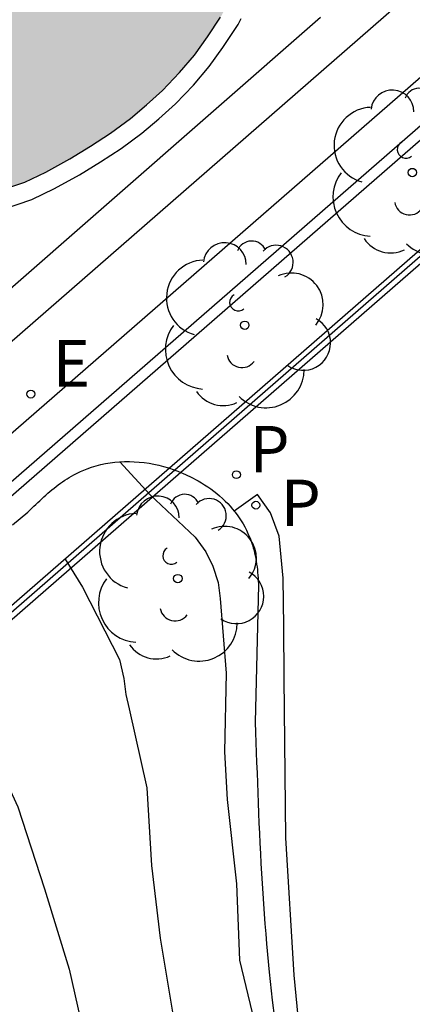
# Model space of a CAD drawing. Units: metres. Extents: x 580294 to 580645, y 4796289 to 4796541.
# Drawn here: x 580400 to 580406, y 4796399 to 4796413 of the extents above; entities that cross this region are included whole.
import ezdxf

# ---------------------------------------------------------------- set-up
doc = ezdxf.new("R2010")
doc.units = ezdxf.units.M
for name, color, linetype in [('020104', 34, 'Continuous'), ('050109', 4, 'Continuous'), ('060102', 9, 'Continuous'), ('060113', 4, 'Continuous'), ('060145', 9, 'Continuous'), ('070105', 6, 'Continuous'), ('070108', 9, 'VALLA'), ('100105', 3, 'Continuous'), ('100202', 3, 'Continuous'), ('210203', 4, 'Continuous'), ('210205', 4, 'Continuous'), ('210303', 4, 'Continuous'), ('210305', 4, 'Continuous'), ('220205', 1, 'Continuous'), ('220305', 1, 'Continuous'), ('990505', 151, 'Continuous')]:
    doc.layers.add(name, color=color, linetype=linetype)
doc.layers.add('020105', color=24, linetype='Continuous', lineweight=30)
doc.styles.add('ROMANS', font='romans__.ttf', dxfattribs={"height": 1})
doc.linetypes.add('VALLA', pattern='A,1,[200,DONOSTI.shx,S=0.1,R=0,X=0,Y=0],1', length=2)

# ---------------------------------------------------------------- blocks, each defined once
blk = doc.blocks.new('REGELE')
blk.add_circle((0, 0), 0.055)
blk = doc.blocks.new('PLUVI2')
blk.add_circle((0, 0), 0.055)
blk = doc.blocks.new('PLUVI3')
blk.add_circle((0, 0), 0.055)
blk = doc.blocks.new('ARBOL')
blk.add_circle((0, 0), 0.0587)
for centre, radius, start, end in [((-0.28, 0.855), 0.3, 359.2878, 173.6078), ((0.097, 0.97), 0.21, 23.1565, 160.4665), ((0.438, 0.881), 0.24, 301.578, 139.328), ((-0.564, 0.381), 0.532, 92.28, 254.58), ((0.656, 0.288), 0.443, 319.8556, 114.7656), ((-0.091, 0.321), 0.12, 119.14, 310.56), ((0.819, -0.249), 0.383, 235.5275, 62.0275), ((-0.556, -0.339), 0.555, 142.64, 266.54), ((-0.039, -0.384), 0.21, 189.64, 323.88), ((0.299, -0.624), 0.532, 224.67, 0.24), ((-0.301, -0.676), 0.45, 213.78, 295.32)]:
    blk.add_arc(centre, radius, start, end)

msp = doc.modelspace()

# ---------------------------------------------------------------- hatches: boundary and pattern name
at = {"layer": '990505'}
msp.add_hatch(color=256, dxfattribs=at).paths.add_polyline_path([(580423.46, 4796435.63), (580423.305, 4796436.21), (580422.987, 4796437.076), (580422.8, 4796437.482), (580422.453, 4796438.097), (580422.038, 4796438.685), (580421.612, 4796439.207), (580421.029, 4796439.774), (580420.271, 4796440.361), (580419.513, 4796440.763), (580418.696, 4796441.084), (580417.65, 4796441.412), (580416.95, 4796441.505), (580416.443, 4796441.522), (580415.867, 4796441.498), (580415.119, 4796441.421), (580414.278, 4796441.238), (580413.931, 4796441.106), (580413.354, 4796440.844), (580412.631, 4796440.435), (580410.673, 4796439.189), (580409.115, 4796437.975), (580408.15, 4796437.095), (580407.687, 4796436.584), (580407.14, 4796436.038), (580406.761, 4796435.51), (580406.443, 4796435.007), (580405.932, 4796434.233), (580405.616, 4796433.655), (580404.751, 4796431.618), (580404.544, 4796431.265), (580403.617, 4796429.688), (580403.591, 4796429.643), (580403.141, 4796429.04), (580402.715, 4796428.587), (580402.253, 4796428.141), (580401.89, 4796427.86), (580401.565, 4796427.645), (580401.229, 4796427.438), (580400.596, 4796427.111), (580400.115, 4796426.828), (580399.72, 4796426.594), (580399.348, 4796426.354), (580398.835, 4796425.984), (580398.113, 4796425.42), (580397.022, 4796424.474), (580395.531, 4796422.992), (580394.843, 4796422.183), (580394.262, 4796421.478), (580393.951, 4796420.991), (580393.598, 4796420.331), (580393.455, 4796419.985), (580393.335, 4796419.665), (580393.157, 4796419.294), (580393.051, 4796419.04), (580392.965, 4796418.698), (580392.683, 4796417.529), (580392.609, 4796417.003), (580392.519, 4796416.503), (580392.503, 4796416.252), (580392.517, 4796415.965), (580392.583, 4796415.594), (580392.705, 4796415.171), (580392.856, 4796414.778), (580393.04, 4796414.338), (580393.307, 4796413.776), (580393.737, 4796413.068), (580394.002, 4796412.683), (580394.299, 4796412.343), (580394.53, 4796412.138), (580394.727, 4796411.957), (580394.978, 4796411.735), (580395.205, 4796411.567), (580395.494, 4796411.385), (580395.734, 4796411.247), (580395.975, 4796411.111), (580396.225, 4796410.973), (580396.483, 4796410.861), (580396.833, 4796410.743), (580397.349, 4796410.609), (580397.635, 4796410.553), (580397.911, 4796410.507), (580398.149, 4796410.491), (580398.379, 4796410.49), (580398.647, 4796410.494), (580398.968, 4796410.512), (580399.292, 4796410.539), (580399.596, 4796410.584), (580399.882, 4796410.637), (580400.175, 4796410.691), (580400.539, 4796410.814), (580400.835, 4796410.955), (580401.171, 4796411.141), (580401.459, 4796411.319), (580401.739, 4796411.499), (580402.018, 4796411.706), (580402.243, 4796411.897), (580402.468, 4796412.1), (580402.707, 4796412.348), (580402.914, 4796412.593), (580403.098, 4796412.85), (580403.298, 4796413.154), (580403.479, 4796413.517), (580403.642, 4796413.853), (580403.825, 4796414.24), (580404.03, 4796414.783), (580404.127, 4796415.236), (580404.227, 4796415.613), (580404.376, 4796416.609), (580404.445, 4796417.728), (580404.466, 4796419.193), (580404.453, 4796420.189), (580404.392, 4796421.002), (580404.269, 4796422.182), (580404.162, 4796423.163), (580404.014, 4796424.275), (580404.077, 4796425.046), (580404.232, 4796425.903), (580404.444, 4796426.719), (580404.633, 4796427.35), (580404.895, 4796427.974), (580405.142, 4796428.428), (580406.045, 4796430.085), (580406.929, 4796431.39), (580407.358, 4796431.875), (580407.851, 4796432.384), (580408.193, 4796432.651), (580408.629, 4796432.935), (580409.111, 4796433.148), (580409.569, 4796433.276), (580409.899, 4796433.311), (580410.404, 4796433.369), (580410.797, 4796433.384), (580411.27, 4796433.357), (580411.681, 4796433.322), (580412.149, 4796433.247), (580412.695, 4796433.084), (580413.197, 4796432.831), (580413.583, 4796432.576), (580413.941, 4796432.236), (580414.299, 4796431.859), (580414.601, 4796431.491), (580414.778, 4796431.281), (580414.976, 4796431.052), (580415.218, 4796430.796), (580415.444, 4796430.584), (580415.747, 4796430.309), (580416.204, 4796430.019), (580416.778, 4796429.736), (580417.3, 4796429.542), (580417.803, 4796429.408), (580418.134, 4796429.359), (580418.653, 4796429.298), (580419.105, 4796429.303), (580419.4, 4796429.337), (580419.816, 4796429.436), (580420.289, 4796429.57), (580421.043, 4796429.874), (580421.331, 4796430.026), (580421.645, 4796430.242), (580421.972, 4796430.512), (580422.278, 4796430.791), (580422.967, 4796431.708), (580423.206, 4796432.183), (580423.398, 4796432.714), (580423.488, 4796433.167), (580423.562, 4796433.719), (580423.596, 4796434.325), (580423.565, 4796434.98)])

# ---------------------------------------------------------------- linework, layer by layer
at = {"layer": '020104', "flags": 128}
for points, elevation in [([(580401.871, 4796406.898), (580402.29, 4796406.44), (580402.925, 4796405.84), (580403.073, 4796405.637), (580403.17, 4796405.438), (580403.247, 4796405.209), (580403.274, 4796404.984), (580403.358, 4796403.938), (580403.337, 4796402.837), (580403.372, 4796402.166), (580403.503, 4796400.987), (580403.545, 4796399.917), (580403.813, 4796398.809)], 36.5), ([(580401.103, 4796405.535), (580401.346, 4796405.14), (580401.863, 4796404.127), (580401.928, 4796403.861), (580401.955, 4796403.64), (580402.002, 4796403.436), (580402.249, 4796402.333), (580402.312, 4796401.242), (580402.433, 4796400.225), (580402.644, 4796398.964), (580402.916, 4796397.836), (580403.245, 4796396.854), (580403.734, 4796395.736), (580404.205, 4796394.76), (580404.646, 4796393.851), (580405.129, 4796392.966), (580405.704, 4796392.016), (580406.324, 4796391.146), (580407.015, 4796390.271), (580407.815, 4796389.331), (580408.506, 4796388.453), (580409.243, 4796387.525), (580410.079, 4796386.719)], 37)]:
    msp.add_lwpolyline(points, dxfattribs=dict(at, elevation=elevation))
at = {"layer": '020105', "elevation": 37.5, "flags": 128}
msp.add_lwpolyline([(580399.251, 4796403.921), (580399.785, 4796403.31), (580400.047, 4796402.917), (580400.441, 4796402.065), (580400.814, 4796400.917), (580401.161, 4796399.79), (580401.403, 4796398.712), (580401.796, 4796397.61), (580402.285, 4796396.446), (580402.832, 4796395.412), (580403.444, 4796394.5), (580404.052, 4796393.583), (580404.635, 4796392.675), (580405.252, 4796391.683), (580405.874, 4796390.592), (580406.591, 4796389.584), (580407.324, 4796388.665), (580408.14, 4796387.808), (580409.047, 4796387.002), (580409.943, 4796386.096)], dxfattribs=at)
at = {"layer": '050109'}
msp.add_polyline3d([(580400.175, 4796410.691, 47.184), (580400.539, 4796410.814, 47.184), (580400.835, 4796410.955, 47.184), (580401.171, 4796411.141, 47.184), (580401.459, 4796411.319, 47.184), (580401.739, 4796411.499, 47.184), (580402.018, 4796411.706, 47.184), (580402.243, 4796411.897, 47.184), (580402.468, 4796412.1, 47.184), (580402.707, 4796412.348, 47.184), (580402.914, 4796412.593, 47.184), (580403.098, 4796412.85, 47.184), (580403.279, 4796413.125, 47.184)], dxfattribs=at)
at = {"layer": '060102'}
msp.add_polyline3d([(580441.421, 4796440.519, 38.508), (580434.5, 4796434.447, 38.451), (580433.611, 4796433.669, 38.523), (580402.724, 4796406.749, 38.523)], dxfattribs=at)
at = {"layer": '060113'}
msp.add_polyline3d([(580414.535, 4796383.787, 36.827), (580411.894, 4796385.837, 36.835), (580410.173, 4796387.49, 36.748), (580408.983, 4796388.79, 36.605), (580407.941, 4796390.2, 36.588), (580406.751, 4796391.988, 36.571), (580405.942, 4796393.51, 36.505), (580405.424, 4796394.686, 36.43), (580404.847, 4796396.448, 36.383), (580404.449, 4796398.262, 36.328), (580404.308, 4796399.705, 36.328), (580404.192, 4796401.63, 36.314), (580404.169, 4796403.865, 36.232), (580404.167, 4796404.592, 36.226), (580404.156, 4796405.269, 36.219), (580404.101, 4796405.858, 36.212), (580403.979, 4796406.183, 36.21), (580403.799, 4796406.438, 36.208), (580403.471, 4796406.207, 36.208)], dxfattribs=at)
at = {"layer": '060145'}
msp.add_polyline3d([(580398.16, 4796410.23, 47.184), (580398.38, 4796410.229, 47.184), (580398.656, 4796410.233, 47.184), (580398.986, 4796410.252, 47.184), (580399.322, 4796410.279, 47.184), (580399.639, 4796410.326, 47.184), (580399.929, 4796410.38, 47.184), (580400.241, 4796410.438, 47.184), (580400.637, 4796410.572, 47.184), (580400.954, 4796410.723, 47.184), (580401.303, 4796410.916, 47.184), (580401.598, 4796411.098, 47.184), (580401.888, 4796411.284, 47.184), (580402.18, 4796411.501, 47.184), (580402.415, 4796411.7, 47.184), (580402.65, 4796411.912, 47.184), (580402.901, 4796412.173, 47.184), (580403.12, 4796412.432, 47.184), (580403.313, 4796412.702, 47.184), (580403.525, 4796413.024, 47.184), (580403.566, 4796413.105, 47.184)], dxfattribs=at)
at = {"layer": '070105'}
for points in [[(580441.421, 4796440.519, 38.508), (580434.5, 4796434.447, 38.451), (580433.611, 4796433.669, 38.523), (580402.724, 4796406.749, 38.523)], [(580400.057, 4796406.367, 46.243), (580434.244, 4796436.147, 46.243)], [(580435.094, 4796435.168, 38.457), (580434.401, 4796434.56, 38.451), (580433.512, 4796433.782, 38.523), (580402.564, 4796406.809, 45.031)], [(580399.085, 4796407.479, 46.672), (580405.742, 4796413.286, 46.672)], [(580404.681, 4796413.122, 47.164), (580398.683, 4796407.871, 47.174)], [(580402.564, 4796406.809, 45.031), (580395.388, 4796400.555, 46.54)], [(580402.724, 4796406.749, 38.523), (580395.487, 4796400.441, 38.523)]]:
    msp.add_polyline3d(points, dxfattribs=at)
at = {"layer": '070108'}
for points in [[(580441.257, 4796440.48, 38.508), (580434.448, 4796434.507, 38.451), (580433.559, 4796433.729, 38.523), (580402.641, 4796406.782, 38.523)], [(580434.346, 4796436.03, 46.258), (580400.16, 4796406.251, 46.258)], [(580402.641, 4796406.782, 38.523), (580395.435, 4796400.501, 38.523)]]:
    msp.add_polyline3d(points, dxfattribs=at)
at = {"layer": '100105'}
for points in [[(580408.143, 4796414.082, 32.209), (580399.724, 4796406.748, 32.209)], [(580400.367, 4796406.013, 36.663), (580400.581, 4796406.194, 36.606), (580400.609, 4796406.221, 36.604), (580400.637, 4796406.247, 36.602), (580400.664, 4796406.274, 36.601), (580400.692, 4796406.3, 36.599), (580400.72, 4796406.327, 36.597), (580400.748, 4796406.353, 36.595), (580400.776, 4796406.379, 36.593), (580400.804, 4796406.405, 36.592), (580400.833, 4796406.43, 36.59), (580400.861, 4796406.456, 36.588), (580400.89, 4796406.48, 36.586), (580400.919, 4796406.505, 36.585), (580400.949, 4796406.529, 36.583), (580400.978, 4796406.552, 36.581), (580401.008, 4796406.575, 36.579), (580401.038, 4796406.597, 36.578), (580401.069, 4796406.618, 36.576), (580401.1, 4796406.639, 36.574), (580401.131, 4796406.659, 36.573), (580401.163, 4796406.679, 36.571), (580401.195, 4796406.697, 36.57), (580401.227, 4796406.715, 36.568), (580401.318, 4796406.762, 36.564), (580401.413, 4796406.801, 36.56), (580401.475, 4796406.823, 36.557), (580401.538, 4796406.842, 36.555), (580401.602, 4796406.859, 36.552), (580401.667, 4796406.873, 36.55), (580401.733, 4796406.884, 36.548), (580401.8, 4796406.892, 36.545), (580401.867, 4796406.898, 36.543), (580401.935, 4796406.901, 36.54), (580402.004, 4796406.901, 36.538), (580402.072, 4796406.899, 36.535), (580402.141, 4796406.894, 36.533), (580402.21, 4796406.887, 36.53), (580402.279, 4796406.877, 36.528), (580402.347, 4796406.865, 36.525), (580402.415, 4796406.85, 36.522), (580402.483, 4796406.833, 36.519), (580402.55, 4796406.813, 36.516), (580402.564, 4796406.809, 36.515)], [(580402.564, 4796406.809, 36.515), (580402.616, 4796406.791, 36.513), (580402.641, 4796406.782, 36.511)], [(580402.724, 4796406.749, 38.523), (580395.487, 4796400.441, 38.523)], [(580402.641, 4796406.782, 36.511), (580402.682, 4796406.767, 36.509), (580402.724, 4796406.749, 36.507)], [(580402.724, 4796406.749, 36.507), (580402.746, 4796406.74, 36.506), (580402.857, 4796406.689, 36.499), (580402.965, 4796406.631, 36.492), (580403.011, 4796406.604, 36.489), (580403.056, 4796406.576, 36.485), (580403.1, 4796406.547, 36.482), (580403.143, 4796406.517, 36.479), (580403.185, 4796406.485, 36.475), (580403.227, 4796406.453, 36.472), (580403.267, 4796406.419, 36.468), (580403.305, 4796406.384, 36.465), (580403.343, 4796406.348, 36.461), (580403.38, 4796406.312, 36.458), (580403.415, 4796406.274, 36.454), (580403.448, 4796406.235, 36.451), (580403.471, 4796406.207, 36.449)], [(580403.471, 4796406.207, 36.449), (580403.481, 4796406.195, 36.448), (580403.512, 4796406.155, 36.444), (580403.541, 4796406.113, 36.441), (580403.569, 4796406.071, 36.438), (580403.595, 4796406.028, 36.435), (580403.62, 4796405.985, 36.433), (580403.642, 4796405.94, 36.43), (580403.663, 4796405.895, 36.427), (580403.698, 4796405.814, 36.423), (580403.726, 4796405.73, 36.42), (580403.737, 4796405.693, 36.418), (580403.748, 4796405.656, 36.417), (580403.757, 4796405.618, 36.416), (580403.765, 4796405.58, 36.415), (580403.773, 4796405.542, 36.414), (580403.779, 4796405.504, 36.413), (580403.785, 4796405.465, 36.412), (580403.79, 4796405.426, 36.411), (580403.795, 4796405.387, 36.41), (580403.799, 4796405.347, 36.409), (580403.802, 4796405.308, 36.409), (580403.805, 4796405.268, 36.408), (580403.807, 4796405.228, 36.408), (580403.809, 4796405.188, 36.407), (580403.809, 4796405.17, 36.412), (580403.766, 4796403.249, 36.399), (580403.771, 4796403.108, 36.4), (580403.775, 4796402.967, 36.402), (580403.78, 4796402.825, 36.403), (580403.785, 4796402.684, 36.404), (580403.79, 4796402.543, 36.406), (580403.795, 4796402.402, 36.407), (580403.8, 4796402.26, 36.408), (580403.805, 4796402.119, 36.41), (580403.811, 4796401.978, 36.411), (580403.817, 4796401.837, 36.412), (580403.823, 4796401.696, 36.414), (580403.83, 4796401.555, 36.415), (580403.837, 4796401.413, 36.416), (580403.844, 4796401.272, 36.418), (580403.852, 4796401.131, 36.419), (580403.861, 4796400.99, 36.42), (580403.87, 4796400.849, 36.422), (580403.879, 4796400.708, 36.423), (580403.889, 4796400.567, 36.424), (580403.9, 4796400.426, 36.426), (580403.912, 4796400.285, 36.427), (580403.924, 4796400.144, 36.428), (580403.961, 4796399.751, 36.432), (580404.003, 4796399.358, 36.436), (580404.033, 4796399.105, 36.438)]]:
    msp.add_polyline3d(points, dxfattribs=at)

# ---------------------------------------------------------------- block references
at = {"layer": '100202', "rotation": 359.9987685839998}
for p in [(580405.964, 4796410.949, 46.526), (580403.618, 4796408.81, 46.552), (580402.682, 4796405.262, 36.827)]:
    msp.add_blockref('ARBOL', p, dxfattribs=at)
at = {"layer": '210203', "rotation": 359.9987685839998}
msp.add_blockref('PLUVI2', (580403.502, 4796406.717, 36.292), dxfattribs=at)
at = {"layer": '210205', "rotation": 359.9987685839998}
msp.add_blockref('PLUVI3', (580403.774, 4796406.29, 36.209), dxfattribs=at)
at = {"layer": '220205', "rotation": 359.9987685839998}
msp.add_blockref('REGELE', (580400.624, 4796407.846, 36.608), dxfattribs=at)

# ---------------------------------------------------------------- texts
at = {"layer": '210303', "style": 'ROMANS'}
msp.add_text('P', height=0.65, rotation=359.9988, dxfattribs=at).set_placement((580403.685, 4796406.749, 36.291))
at = {"layer": '210305', "style": 'ROMANS'}
msp.add_text('P', height=0.65, rotation=359.9988, dxfattribs=at).set_placement((580404.122, 4796405.997, 36.208))
at = {"layer": '220305', "style": 'ROMANS'}
msp.add_text('E', height=0.65, rotation=359.9988, dxfattribs=at).set_placement((580400.93, 4796407.952, 36.607))

doc.saveas('drawing.dxf')
